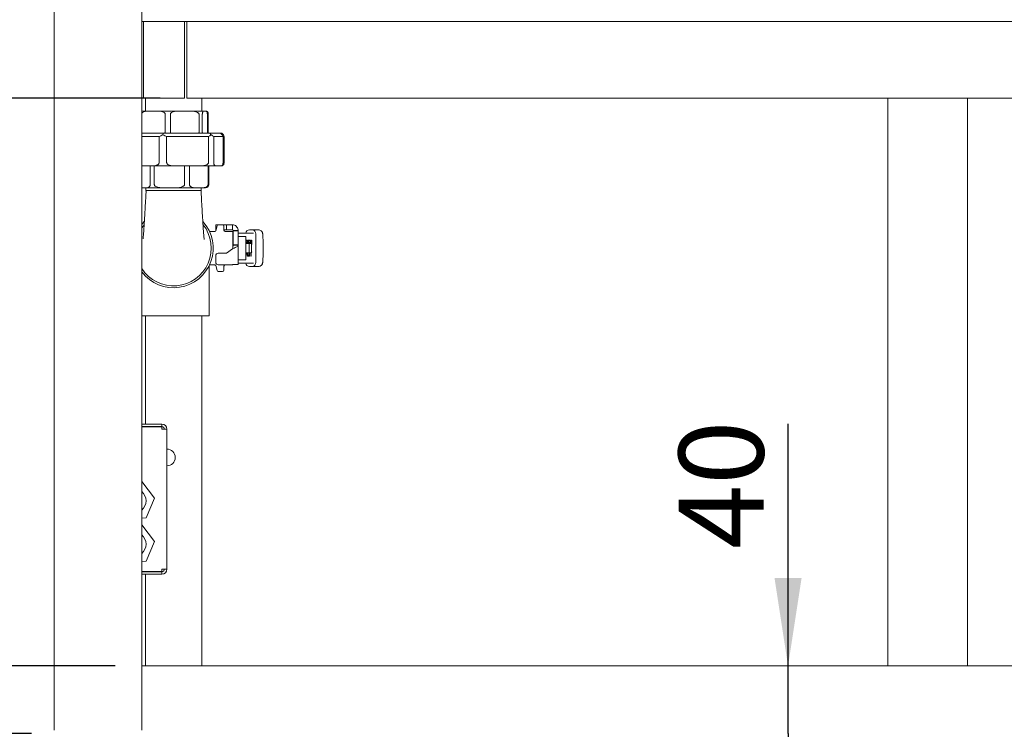
# Paper-space layout 'Blatt2' of a CAD drawing. Units: millimetres. Extents: x 5 to 415, y 5 to 292.
# Drawn here: x 52 to 89, y 198 to 224 of the extents above; entities that cross this region are included whole.
import ezdxf

# ---------------------------------------------------------------- set-up
doc = ezdxf.new("R2010")
doc.units = ezdxf.units.MM
doc.layers.add('BEMAßUNG', color=96, linetype='Continuous')
doc.styles.add('SLDTEXTSTYLE0', font='TXT', dxfattribs={"width": 0.75})
doc.dimstyles.new('SLDDIMSTYLE7', dxfattribs={"dimtxt": 3.175, "dimasz": 3.302, "dimexe": 0, "dimexo": 0.0625, "dimgap": 0.79375, "dimtad": 1, "dimlfac": 16, "dimrnd": 1e-09, "dimzin": 12, "dimdsep": 46, "dimtxsty": 'SLDTEXTSTYLE0', "dimsah": 1, "dimcen": 0.09, "dimadec": 0, "dimazin": 3, "dimtfac": 1, "dimtmove": 0, "dimatfit": 0, "dimfxl": 0, "dimfrac": 2, "dimtolj": 1, "dimtzin": 12, "dimarcsym": 0})
doc.dimstyles.new('SLDDIMSTYLE8', dxfattribs={"dimtxt": 3.5, "dimasz": 3.302, "dimexe": 0, "dimexo": 0.0625, "dimgap": 0.875, "dimtad": 1, "dimlfac": 16, "dimrnd": 1e-09, "dimzin": 12, "dimdsep": 46, "dimtxsty": 'SLDTEXTSTYLE0', "dimsah": 1, "dimcen": 0.09, "dimadec": 0, "dimazin": 3, "dimtfac": 1, "dimtofl": 0, "dimtmove": 0, "dimatfit": 3, "dimfxl": 0, "dimfrac": 2, "dimtolj": 1, "dimtzin": 12, "dimarcsym": 0})
doc.dimstyles.new('SLDDIMSTYLE9', dxfattribs={"dimtxt": 3.175, "dimasz": 3.302, "dimexe": 0, "dimexo": 0.0625, "dimgap": 0.79375, "dimtad": 1, "dimlfac": 16, "dimrnd": 1e-09, "dimzin": 12, "dimdsep": 46, "dimtxsty": 'SLDTEXTSTYLE0', "dimsah": 1, "dimcen": 0.09, "dimadec": 0, "dimazin": 3, "dimtfac": 1, "dimtofl": 0, "dimtmove": 0, "dimatfit": 3, "dimfxl": 0, "dimfrac": 2, "dimtolj": 1, "dimtzin": 12, "dimarcsym": 0})

# ---------------------------------------------------------------- blocks, each defined once
blk = doc.blocks.new('_D_29')
at = {"layer": 'BEMAßUNG'}
for p, q in [((56.877, 221.488), (43.78, 221.488)), ((44.78, 221.488), (44.78, 200.206)), ((55.189, 200.206), (43.78, 200.206))]:
    blk.add_line(p, q, dxfattribs=at)
for points in [[(44.78, 221.488), (44.272, 218.186), (45.288, 218.186)], [(44.78, 200.206), (45.288, 203.508), (44.272, 203.508)]]:
    blk.add_solid(points, dxfattribs=at)
at = {"layer": 'BEMAßUNG', "insert": (40.687, 208.173), "char_height": 3.175, "attachment_point": 1, "rotation": 90, "style": 'SLDTEXTSTYLE0'}
blk.add_mtext('340', dxfattribs=at)
blk = doc.blocks.new('_D_30')
at = {"layer": 'BEMAßUNG'}
for p, q in [((51.689, 238.3), (37.223, 238.3)), ((38.223, 238.3), (38.223, 197.675)), ((52.051, 197.675), (37.223, 197.675))]:
    blk.add_line(p, q, dxfattribs=at)
for points in [[(38.223, 238.3), (37.715, 234.998), (38.731, 234.998)], [(38.223, 197.675), (38.731, 200.977), (37.715, 200.977)]]:
    blk.add_solid(points, dxfattribs=at)
at = {"layer": 'BEMAßUNG', "insert": (34.131, 206.942), "char_height": 3.175, "attachment_point": 1, "rotation": 90, "style": 'SLDTEXTSTYLE0'}
blk.add_mtext('650', dxfattribs=at)
blk = doc.blocks.new('_D_32')
at = {"layer": 'BEMAßUNG'}
for p, q in [((51.502, 241.425), (28.083, 241.425)), ((29.083, 188.175), (29.083, 241.425)), ((54.195, 188.175), (28.083, 188.175))]:
    blk.add_line(p, q, dxfattribs=at)
for points in [[(29.083, 241.425), (28.575, 238.123), (29.591, 238.123)], [(29.083, 188.175), (29.591, 191.477), (28.575, 191.477)]]:
    blk.add_solid(points, dxfattribs=at)
at = {"layer": 'BEMAßUNG', "insert": (24.572, 206.538), "char_height": 3.5, "attachment_point": 1, "rotation": 90, "style": 'SLDTEXTSTYLE0'}
blk.add_mtext('850', dxfattribs=at)
blk = doc.blocks.new('_D_34')
at = {"layer": 'BEMAßUNG'}
for p, q in [((80.4, 200.206), (80.4, 209.282)), ((80.4, 197.675), (80.4, 200.206)), ((80.4, 197.675), (80.4, 191.325))]:
    blk.add_line(p, q, dxfattribs=at)
for points in [[(80.4, 200.206), (80.908, 203.508), (79.892, 203.508)], [(80.4, 197.675), (79.892, 194.373), (80.908, 194.373)]]:
    blk.add_solid(points, dxfattribs=at)
at = {"layer": 'BEMAßUNG', "insert": (76.307, 204.59), "char_height": 3.175, "attachment_point": 1, "rotation": 90, "style": 'SLDTEXTSTYLE0'}
blk.add_mtext('40', dxfattribs=at)

psp = doc.layouts.new('Blatt2')

# ---------------------------------------------------------------- linework, layer by layer
at = {"color": 7, "linetype": 'Continuous', "lineweight": 15}
for p, q in [((56.18923, 197.80023), (56.18923, 238.17523)), ((52.90798, 197.80023), (52.90798, 229.01076)), ((56.25173, 224.36273), (56.18923, 224.36273)), ((56.25173, 224.17523), (56.25173, 224.36273)), ((56.25173, 224.36273), (57.78298, 224.36273)), ((57.78298, 224.36273), (57.78298, 224.17523)), ((57.87673, 224.36273), (57.78298, 224.36273)), ((57.87673, 224.36273), (93.06423, 224.36273)), ((57.87673, 224.17523), (57.87673, 224.36273)), ((56.25173, 221.5846), (56.25173, 224.17523)), ((57.78298, 224.17523), (57.78298, 221.5846)), ((57.87673, 224.17523), (57.87673, 221.5846)), ((56.25173, 221.48773), (56.25173, 221.5846)), ((56.25173, 221.48773), (57.78298, 221.48773)), ((56.3236, 221.48773), (56.3236, 221.00117)), ((57.78298, 221.5846), (57.78298, 221.48773)), ((57.87673, 221.48773), (57.87673, 221.5846)), ((57.87673, 221.48773), (93.06423, 221.48773)), ((58.42986, 221.00117), (58.42986, 221.48773)), ((84.13298, 221.48773), (84.13298, 200.20648)), ((87.12048, 200.20648), (87.12048, 221.48773)), ((56.52765, 221.00117), (56.18923, 221.00117)), ((56.52765, 221.00117), (56.71599, 221.00117)), ((57.67888, 221.00117), (56.71599, 221.00117)), ((57.67888, 221.00117), (57.90738, 221.00117)), ((58.52796, 221.00117), (57.90738, 221.00117)), ((58.52796, 221.00117), (58.56811, 221.00117)), ((58.57048, 221.00117), (58.56811, 221.00117)), ((57.06455, 220.87617), (57.06455, 220.20117)), ((57.25601, 220.20117), (57.25601, 220.87617)), ((58.33025, 220.87617), (58.33025, 220.20117)), ((58.45364, 220.20117), (58.45364, 220.87617)), ((58.64243, 220.87617), (58.64243, 220.20117)), ((58.67485, 220.87617), (58.67485, 220.20117)), ((56.18923, 220.16992), (56.98782, 220.16992)), ((56.83295, 220.04492), (56.18923, 220.04492)), ((56.83295, 219.06992), (56.83295, 220.04492)), ((56.98782, 220.16992), (56.97389, 220.11281)), ((56.98782, 220.16992), (58.74003, 220.16992)), ((57.11717, 220.04492), (57.11717, 219.06992)), ((58.68711, 220.04492), (57.11717, 220.04492)), ((58.68711, 219.06992), (58.68711, 220.04492)), ((58.74003, 220.16992), (58.78888, 220.11281)), ((58.74003, 220.16992), (59.12894, 220.16992)), ((58.88244, 220.04492), (58.88244, 219.06992)), ((59.23089, 220.04492), (58.88244, 220.04492)), ((59.12894, 220.16992), (59.17919, 220.16992)), ((59.19173, 220.11281), (59.12894, 220.16992)), ((59.24378, 220.11281), (59.17919, 220.16992)), ((59.26767, 220.04492), (59.23089, 220.04492)), ((59.23089, 219.06992), (59.23089, 220.04492)), ((59.26767, 219.06992), (59.26767, 220.04492)), ((56.18923, 218.94492), (56.56868, 218.94492)), ((56.49991, 218.93773), (56.49891, 218.94492)), ((56.49991, 218.25023), (56.49991, 218.93773)), ((56.56868, 218.94492), (57.45682, 218.94492)), ((56.654, 218.93773), (56.654, 218.25023)), ((57.45682, 218.94492), (58.34746, 218.94492)), ((57.79139, 218.93773), (57.7915, 218.94492)), ((57.79139, 218.25023), (57.79139, 218.93773)), ((57.97065, 218.93773), (57.97144, 218.94492)), ((57.97065, 218.93773), (57.97065, 218.25023)), ((58.34746, 218.94492), (58.95782, 218.94492)), ((58.6682, 218.25023), (58.6682, 218.93773)), ((58.69338, 218.93773), (58.69338, 218.25023)), ((58.95782, 218.94492), (59.1555, 218.94492)), ((59.15531, 218.94492), (59.15798, 218.94492)), ((56.18923, 218.12523), (56.23322, 218.12523)), ((56.23322, 218.12523), (56.32677, 218.12523)), ((56.32677, 218.12523), (57.10173, 218.12523)), ((56.33923, 218.12523), (56.33923, 218.01898)), ((57.10173, 218.12523), (57.34366, 218.12523)), ((57.34366, 218.12523), (58.24524, 218.12523)), ((58.24524, 218.12523), (58.39362, 218.12523)), ((58.39362, 218.12523), (58.57048, 218.12523)), ((58.41423, 218.01898), (58.41423, 218.12523)), ((56.33923, 218.01898), (57.37673, 218.01898)), ((57.37673, 218.01898), (58.41423, 218.01898)), ((58.95372, 216.5119), (59.0043, 216.70067)), ((58.95416, 216.73773), (58.95416, 216.55023)), ((58.95416, 216.73773), (59.04791, 216.73773)), ((59.04791, 216.73773), (59.05259, 216.73773)), ((59.21423, 216.73773), (59.05259, 216.73773)), ((59.21423, 216.73773), (59.36041, 216.73773)), ((59.26423, 216.68773), (59.26423, 216.52485)), ((59.36041, 216.73773), (59.57985, 216.73773)), ((59.36041, 216.73773), (59.36041, 216.55023)), ((59.57985, 216.73773), (59.57985, 216.55023)), ((58.90888, 216.48773), (58.72311, 216.48773)), ((58.95416, 216.55023), (58.96399, 216.55023)), ((59.26423, 216.55023), (59.36041, 216.55023)), ((59.59235, 216.48773), (59.31423, 216.48773)), ((59.36041, 216.55023), (59.57985, 216.55023)), ((59.59235, 215.88085), (59.59235, 216.48773)), ((59.5986, 216.20492), (59.59235, 216.20492)), ((59.79861, 216.51898), (59.6111, 216.51898)), ((59.6111, 216.51898), (59.6111, 216.50696)), ((59.79861, 216.50696), (59.6111, 216.50696)), ((59.6111, 216.50696), (59.6111, 215.98773)), ((59.79861, 216.50696), (59.79861, 216.51898)), ((59.79861, 216.50696), (59.79861, 215.98773)), ((59.79862, 216.42523), (59.8321, 216.42523)), ((59.8321, 216.42523), (60.34217, 216.42523)), ((59.84739, 216.30023), (60.03107, 216.30023)), ((60.07985, 216.29398), (60.07985, 216.07835)), ((60.21604, 216.55023), (60.32429, 216.55023)), ((60.33992, 216.55023), (60.32429, 216.55023)), ((60.34217, 216.42523), (60.36595, 216.42523)), ((60.38576, 216.55023), (60.55655, 216.55023)), ((60.45961, 216.39398), (60.45961, 215.33148)), ((59.57985, 215.84243), (59.36041, 215.67523)), ((59.6111, 215.98773), (59.79861, 215.98773)), ((59.6111, 215.98773), (59.6111, 215.97857)), ((59.79861, 215.97857), (59.6111, 215.97857)), ((59.79861, 215.97857), (59.79861, 215.98773)), ((59.79861, 215.97857), (59.79861, 215.25255)), ((60.07985, 216.07835), (60.07985, 215.6471)), ((60.20485, 216.04242), (60.07985, 216.04242)), ((60.09043, 216.16597), (60.12187, 216.16597)), ((60.09043, 216.04242), (60.09043, 216.16597)), ((60.09043, 216.14566), (60.10144, 216.14566)), ((60.09043, 216.08422), (60.10144, 216.08422)), ((60.09043, 216.06392), (60.10144, 216.06392)), ((60.10144, 216.08422), (60.10144, 216.14566)), ((60.10144, 216.14566), (60.12279, 216.14566)), ((60.12299, 216.08422), (60.10144, 216.08422)), ((60.10144, 216.06392), (60.10144, 216.04242)), ((60.12279, 216.06392), (60.10144, 216.06392)), ((60.11828, 216.16426), (60.13452, 216.16426)), ((60.16825, 216.16597), (60.22857, 216.16597)), ((60.16825, 216.04242), (60.16825, 216.16597)), ((60.16825, 216.14566), (60.17926, 216.14566)), ((60.16825, 216.09313), (60.17926, 216.09313)), ((60.16825, 216.07282), (60.17926, 216.07282)), ((60.22857, 216.14566), (60.17926, 216.14566)), ((60.17926, 216.14566), (60.17926, 216.09313)), ((60.17926, 216.09313), (60.22543, 216.09313)), ((60.17926, 216.07282), (60.17926, 216.04242)), ((60.22543, 216.07282), (60.17926, 216.07282)), ((60.20485, 215.68304), (60.20485, 216.04242)), ((60.2986, 216.04242), (60.20485, 216.04242)), ((60.2092, 216.07282), (60.2092, 216.09313)), ((60.21234, 216.14566), (60.21234, 216.16597)), ((60.22543, 216.09313), (60.22543, 216.07282)), ((60.22857, 216.16597), (60.22857, 216.14566)), ((60.24554, 216.16597), (60.25681, 216.16597)), ((60.24554, 216.04242), (60.24554, 216.16597)), ((60.25257, 216.12902), (60.24554, 216.15066)), ((60.24554, 216.12902), (60.25609, 216.12902)), ((60.25609, 216.12902), (60.25609, 216.04242)), ((60.28421, 216.04242), (60.25609, 216.12902)), ((60.25681, 216.16597), (60.29693, 216.04242)), ((60.2986, 215.68304), (60.2986, 216.04242)), ((60.2986, 216.03726), (60.30063, 216.03103)), ((60.2986, 216.03103), (60.30063, 216.03103)), ((60.29991, 215.99409), (60.2986, 215.9981)), ((60.31117, 215.99409), (60.29991, 215.99409)), ((60.30063, 216.16597), (60.31117, 216.16597)), ((60.30063, 216.03103), (60.30063, 216.16597)), ((60.31117, 216.16597), (60.31117, 215.99409)), ((58.95416, 215.58148), (58.95416, 215.33148)), ((59.36041, 215.67523), (59.04791, 215.67523)), ((60.07985, 215.68304), (60.20485, 215.68304)), ((60.07985, 215.6471), (60.07985, 215.43148)), ((60.08899, 215.55972), (60.07985, 215.55972)), ((60.08899, 215.68304), (60.08899, 215.66098)), ((60.08899, 215.66098), (60.13229, 215.66098)), ((60.08899, 215.64067), (60.08899, 215.55972)), ((60.13229, 215.64067), (60.08899, 215.64067)), ((60.12706, 215.64067), (60.12706, 215.66098)), ((60.13229, 215.66098), (60.13229, 215.68304)), ((60.13229, 215.55972), (60.13229, 215.64067)), ((60.1433, 215.55972), (60.13229, 215.55972)), ((60.1433, 215.68304), (60.1433, 215.55972)), ((60.16183, 215.63229), (60.16183, 215.68304)), ((60.17283, 215.68304), (60.17283, 215.63242)), ((60.17756, 215.5774), (60.1938, 215.5774)), ((60.20485, 215.68304), (60.2986, 215.68304)), ((60.21633, 215.63242), (60.21633, 215.68304)), ((60.22733, 215.68304), (60.22733, 215.63229)), ((60.26683, 215.55972), (60.26683, 215.68304)), ((60.27783, 215.55972), (60.26683, 215.55972)), ((60.27783, 215.68304), (60.27783, 215.55972)), ((60.2986, 215.73159), (60.30541, 215.73159)), ((60.30541, 215.71129), (60.2986, 215.71129)), ((60.30541, 215.73159), (60.30541, 215.71129)), ((58.71423, 213.32523), (58.71423, 215.21894)), ((58.72311, 215.23773), (58.90886, 215.23773)), ((59.0043, 215.02479), (58.95372, 215.21355)), ((59.04791, 215.23773), (59.36041, 215.23773)), ((59.26423, 215.20061), (59.26423, 215.03773)), ((59.57985, 215.2459), (59.36041, 215.23773)), ((59.36041, 215.23773), (59.59235, 215.23773)), ((59.8321, 215.30023), (59.79861, 215.30023)), ((59.84739, 215.42523), (59.80995, 215.42523)), ((60.34217, 215.30023), (59.8321, 215.30023)), ((60.03107, 215.42523), (59.84739, 215.42523)), ((60.32429, 215.17523), (60.21604, 215.17523)), ((60.33992, 215.17523), (60.32429, 215.17523)), ((60.36595, 215.30023), (60.34217, 215.30023)), ((60.55655, 215.17523), (60.38576, 215.17523)), ((59.05259, 214.98773), (59.21423, 214.98773)), ((56.18923, 213.32523), (57.37673, 213.32523)), ((56.3236, 213.32523), (56.3236, 209.26898)), ((57.37673, 213.32523), (58.71423, 213.32523)), ((58.42986, 200.20648), (58.42986, 213.32523)), ((56.18923, 209.26898), (56.93923, 209.26898)), ((56.93923, 209.26898), (56.93923, 209.17523)), ((56.18923, 209.17523), (56.93923, 209.17523)), ((56.18923, 209.16898), (56.93923, 209.16898)), ((56.3236, 209.17523), (56.3236, 209.16898)), ((56.93923, 209.16898), (56.93923, 209.08148)), ((56.93923, 209.08148), (57.12673, 209.08148)), ((57.12673, 209.08148), (57.12673, 203.83148)), ((56.66462, 206.49113), (56.18923, 207.12132)), ((56.35481, 205.76022), (56.66462, 206.49113)), ((56.18923, 205.73981), (56.35481, 205.76022)), ((56.66462, 204.86613), (56.18923, 205.49632)), ((56.35481, 204.13522), (56.66462, 204.86613)), ((56.18923, 204.11481), (56.35481, 204.13522)), ((56.18923, 203.74398), (56.93923, 203.74398)), ((56.18923, 203.73773), (56.93923, 203.73773)), ((56.93923, 203.74398), (56.93923, 203.83148)), ((57.12673, 203.83148), (56.93923, 203.83148)), ((56.93923, 203.64398), (56.93923, 203.73773)), ((56.18923, 203.64398), (56.93923, 203.64398)), ((56.3236, 203.64398), (56.3236, 200.20648)), ((56.18923, 200.20648), (130.06423, 200.20648)), ((56.18923, 197.86273), (56.18923, 200.01273))]:
    psp.add_line(p, q, dxfattribs=at)
at = {"color": 7, "linetype": 'Continuous', "lineweight": 15, "flags": 128}
for points in [[(58.57694, 221.00101), (58.57551, 221.00107), (58.57048, 221.00117)], [(58.61001, 220.99476), (58.60521, 220.99625), (58.60295, 220.99688)], [(56.27666, 216.85933), (56.22748, 216.8022), (56.18923, 216.75335)], [(56.18923, 216.62758), (56.23399, 216.69298), (56.26548, 216.73467)]]:
    psp.add_lwpolyline(points, dxfattribs=at)
at = {"color": 7, "linetype": 'Continuous', "lineweight": 15}
for centre, radius, start, end in [((58.57048, 218.25023), 0.125, 270, 318.433123), ((57.37673, 215.86273), 1.48438, 216.869898, 42.135333), ((57.37673, 215.86273), 1.4125, 212.785045, 38.51436), ((59.0526, 216.68773), 0.05, 90, 165), ((59.21423, 216.68773), 0.05, 0, 90), ((59.31423, 216.53773), 0.05, 180, 270), ((59.5986, 216.19242), 0.0125, 0, 90), ((60.22313, 216.4099), 0.14051, 92.890921, 173.736666), ((60.31301, 216.40374), 0.14692, 356.189496, 85.596195), ((59.04791, 215.58148), 0.09375, 90, 180), ((59.04791, 215.33148), 0.09375, 180, 270), ((59.31423, 215.18773), 0.05, 90, 180), ((60.22573, 215.31832), 0.14341, 187.245134, 266.127278), ((60.31301, 215.32171), 0.14692, 274.403304, 3.811005), ((60.5565, 215.33143), 0.15621, 270.018171, 0.01599), ((59.0526, 215.03773), 0.05, 195, 270), ((59.21423, 215.03773), 0.05, 270, 0), ((56.93923, 209.08148), 0.1875, 0, 90), ((56.93923, 209.08148), 0.09375, 0, 90), ((57.12673, 208.01898), 0.3125, 270, 90), ((55.87673, 206.39398), 0.46875, 311.810315, 48.189685), ((55.87673, 204.76898), 0.46875, 311.810315, 48.189685), ((56.93923, 203.83148), 0.09375, 270, 0), ((56.93923, 203.83148), 0.1875, 270, 0)]:
    psp.add_arc(centre, radius, start, end, dxfattribs=at)
for major_axis, ratio, start_param, end_param in [((1.7428, 1.7428), 0.44313709, 4.00597592, 4.08232352), ((-1.54023, 1.54023), 0.72921499, 1.98792842, 2.06427603), ((-1.54023, 1.54023), 0.72921499, 2.95877837, 3.03512597), ((-1.89546, 1.89546), 0.10687078, 2.5115272, 2.5878748), ((-1.89546, 1.89546), 0.10687078, 3.48237715, 3.55872475), ((-1.88183, 1.88183), 0.16161056, 3.4286186, 3.50496621)]:
    psp.add_ellipse((57.37673, 221.76367), major_axis=major_axis, ratio=ratio, start_param=start_param, end_param=end_param, dxfattribs=at)
for points, knots in [([(56.18923, 220.91236), (56.1898, 220.91371), (56.19503, 220.92594), (56.21973, 220.94909), (56.2728, 220.97892), (56.35128, 220.99592), (56.43997, 221.00077), (56.49889, 221.00104), (56.52765, 221.00117)], [0, 0, 0, 0, 0.01004094, 0.09115245, 0.24753184, 0.50136338, 0.75658098, 1, 1, 1, 1]), ([(56.71599, 221.00117), (56.73903, 221.00111), (56.7931, 221.00098), (56.87727, 220.99695), (56.95656, 220.98268), (57.01239, 220.95758), (57.04264, 220.93188), (57.05758, 220.90964), (57.06383, 220.89063), (57.06436, 220.88001), (57.06455, 220.87617)], [0, 0, 0, 0, 0.17971342, 0.42178691, 0.65673391, 0.80164649, 0.87860362, 0.93611449, 0.97694375, 1, 1, 1, 1]), ([(57.25601, 220.87617), (57.25669, 220.88276), (57.2582, 220.89738), (57.27206, 220.92089), (57.30414, 220.94979), (57.37037, 220.97852), (57.4647, 220.99605), (57.57256, 221.00074), (57.644, 221.00103), (57.67888, 221.00117)], [0, 0, 0, 0, 0.03950994, 0.08769075, 0.16243965, 0.30655453, 0.54047311, 0.77566993, 1, 1, 1, 1]), ([(57.90738, 221.00117), (57.93533, 221.00111), (58.00093, 221.00098), (58.10303, 220.99695), (58.19924, 220.98269), (58.26696, 220.95758), (58.30366, 220.93188), (58.3218, 220.90964), (58.32938, 220.89063), (58.33002, 220.88001), (58.33025, 220.87617)], [0, 0, 0, 0, 0.17971402, 0.4217828, 0.65673773, 0.80164449, 0.87860357, 0.93611303, 0.9769435, 1, 1, 1, 1]), ([(58.45364, 220.87617), (58.45365, 220.87819), (58.4537, 220.88642), (58.45452, 220.90297), (58.45735, 220.92702), (58.46436, 220.95758), (58.47947, 220.98798), (58.50169, 221.00072), (58.51915, 221.00102), (58.52796, 221.00117)], [0, 0, 0, 0, 0.01212249, 0.0496107, 0.10186814, 0.18733396, 0.36064212, 0.67734762, 1, 1, 1, 1]), ([(58.56811, 221.00117), (58.57514, 221.00095), (58.58915, 221.0005), (58.61006, 220.99448), (58.62678, 220.97152), (58.63686, 220.93725), (58.6408, 220.91097), (58.64227, 220.89183), (58.64239, 220.87978), (58.64243, 220.87617)], [0, 0, 0, 0, 0.2570129, 0.51277875, 0.76560514, 0.87716372, 0.92749363, 0.97831275, 1, 1, 1, 1]), ([(58.60984, 220.99384), (58.61387, 220.99305), (58.6292, 220.99006), (58.64924, 220.97125), (58.66573, 220.93727), (58.67219, 220.91097), (58.6746, 220.89183), (58.67479, 220.87978), (58.67485, 220.87617)], [0, 0, 0, 0, 0.15618234, 0.59403919, 0.78726065, 0.87442684, 0.96244019, 1, 1, 1, 1]), ([(56.20065, 220.16992), (56.19657, 220.16971), (56.19199, 220.16947), (56.1895, 220.17325), (56.18923, 220.17367)], [0, 0, 0, 0, 0.888412618, 1, 1, 1, 1]), ([(57.00326, 220.16992), (57.01201, 220.17021), (57.02665, 220.17069), (57.04631, 220.17764), (57.05476, 220.18517), (57.0587, 220.18867)], [0, 0, 0, 0, 0.44271136, 0.74049622, 1, 1, 1, 1]), ([(57.06455, 220.20117), (57.06437, 220.19954), (57.06398, 220.19587), (57.06148, 220.19171), (57.05941, 220.18945), (57.0587, 220.18867)], [0, 0, 0, 0, 0.34421188, 0.772584169, 1, 1, 1, 1]), ([(57.26201, 220.18867), (57.26065, 220.1902), (57.2579, 220.19326), (57.25615, 220.19785), (57.25603, 220.20054), (57.25601, 220.20117)], [0, 0, 0, 0, 0.43148091, 0.86728932, 1, 1, 1, 1]), ([(57.31722, 220.16992), (57.30658, 220.17028), (57.2895, 220.17086), (57.27153, 220.17977), (57.26444, 220.1864), (57.26201, 220.18867)], [0, 0, 0, 0, 0.51961499, 0.83498059, 1, 1, 1, 1]), ([(58.29095, 220.16992), (58.29836, 220.17028), (58.31025, 220.17085), (58.31985, 220.17978), (58.32449, 220.1864), (58.32608, 220.18867)], [0, 0, 0, 0, 0.519662477, 0.834956561, 1, 1, 1, 1]), ([(58.33025, 220.20117), (58.33012, 220.19954), (58.32984, 220.19587), (58.32806, 220.19171), (58.32659, 220.18945), (58.32608, 220.18867)], [0, 0, 0, 0, 0.344257094, 0.772680388, 1, 1, 1, 1]), ([(58.45711, 220.18867), (58.45632, 220.1902), (58.45474, 220.19326), (58.45373, 220.19785), (58.45366, 220.20054), (58.45364, 220.20117)], [0, 0, 0, 0, 0.43143264, 0.86727851, 1, 1, 1, 1]), ([(58.4933, 220.16992), (58.48717, 220.17028), (58.47732, 220.17085), (58.46313, 220.17978), (58.45865, 220.1864), (58.45711, 220.18867)], [0, 0, 0, 0, 0.51963107, 0.83494644, 1, 1, 1, 1]), ([(58.64243, 220.20117), (58.64248, 220.19954), (58.6426, 220.19587), (58.64331, 220.19171), (58.6439, 220.18945), (58.64411, 220.18867)], [0, 0, 0, 0, 0.34425718, 0.77259299, 1, 1, 1, 1]), ([(58.66442, 220.16992), (58.66146, 220.17028), (58.6567, 220.17085), (58.64736, 220.17978), (58.64494, 220.1864), (58.64411, 220.18867)], [0, 0, 0, 0, 0.519635106, 0.834962219, 1, 1, 1, 1]), ([(58.67485, 220.20117), (58.67489, 220.19954), (58.67496, 220.19587), (58.67541, 220.19171), (58.67578, 220.18945), (58.6759, 220.18867)], [0, 0, 0, 0, 0.344254096, 0.772624056, 1, 1, 1, 1]), ([(58.69049, 220.16992), (58.68865, 220.17028), (58.68569, 220.17086), (58.67816, 220.17977), (58.67648, 220.1864), (58.6759, 220.18867)], [0, 0, 0, 0, 0.51961493, 0.83499687, 1, 1, 1, 1]), ([(56.56868, 218.94492), (56.59728, 218.94564), (56.65724, 218.94713), (56.72908, 218.96225), (56.7839, 218.98937), (56.81265, 219.01329), (56.82877, 219.0424), (56.83274, 219.05916), (56.83292, 219.06845), (56.83295, 219.06992)], [0, 0, 0, 0, 0.287140608, 0.602037918, 0.721633669, 0.87341008, 0.930949478, 0.989044876, 1, 1, 1, 1]), ([(57.11717, 219.06992), (57.11739, 219.06625), (57.11796, 219.05644), (57.12489, 219.0381), (57.14473, 219.01286), (57.19537, 218.9798), (57.30256, 218.94903), (57.39666, 218.94653), (57.45682, 218.94492)], [0, 0, 0, 0, 0.02729467, 0.07277156, 0.14373003, 0.26699583, 0.53135232, 1, 1, 1, 1]), ([(58.34746, 218.94492), (58.38929, 218.94587), (58.47681, 218.94786), (58.58644, 218.96912), (58.65667, 219.00839), (58.68053, 219.04008), (58.68657, 219.05782), (58.68698, 219.06719), (58.68711, 219.06992)], [0, 0, 0, 0, 0.32676815, 0.68354937, 0.86319834, 0.93033581, 0.97967274, 1, 1, 1, 1]), ([(58.88244, 219.06992), (58.88259, 219.06335), (58.88293, 219.04871), (58.8861, 219.02499), (58.89352, 218.99542), (58.90844, 218.96641), (58.92958, 218.94895), (58.94704, 218.94509), (58.95652, 218.94494), (58.95782, 218.94492)], [0, 0, 0, 0, 0.04866368, 0.10836823, 0.2023078, 0.38630041, 0.66669084, 0.95437941, 1, 1, 1, 1]), ([(59.1555, 218.94492), (59.16366, 218.94564), (59.18076, 218.94714), (59.20126, 218.96225), (59.21689, 218.98937), (59.2251, 219.01329), (59.22969, 219.0424), (59.23083, 219.05916), (59.23088, 219.06845), (59.23089, 219.06992)], [0, 0, 0, 0, 0.28714095, 0.60203704, 0.72162447, 0.87341334, 0.93095111, 0.9890452, 1, 1, 1, 1]), ([(59.18765, 218.94907), (59.18903, 218.94922), (59.20374, 218.95089), (59.22351, 218.96249), (59.24682, 218.98932), (59.25905, 219.01329), (59.2659, 219.04239), (59.26759, 219.05916), (59.26766, 219.06845), (59.26767, 219.06992)], [0, 0, 0, 0, 0.043660284, 0.466121863, 0.626555651, 0.830178457, 0.90736625, 0.985303415, 1, 1, 1, 1]), ([(56.18923, 218.12649), (56.18961, 218.12644), (56.20428, 218.12427), (56.21894, 218.12476), (56.23322, 218.12523)], [0, 0, 0, 0, 0.02606785, 1, 1, 1, 1]), ([(56.32677, 218.12523), (56.33822, 218.12529), (56.36507, 218.12543), (56.40688, 218.12946), (56.44627, 218.14372), (56.474, 218.16883), (56.48902, 218.19452), (56.49645, 218.21676), (56.49956, 218.23577), (56.49982, 218.24639), (56.49991, 218.25023)], [0, 0, 0, 0, 0.17971383, 0.42178772, 0.65673551, 0.80164772, 0.87860074, 0.93611437, 0.97694398, 1, 1, 1, 1]), ([(56.654, 218.25023), (56.65407, 218.24822), (56.65435, 218.23998), (56.65927, 218.22343), (56.67631, 218.19939), (56.71858, 218.16881), (56.80999, 218.1385), (56.94367, 218.12429), (57.04894, 218.12492), (57.10173, 218.12523)], [0, 0, 0, 0, 0.01211662, 0.04960125, 0.10184713, 0.18728853, 0.36056959, 0.6793658, 1, 1, 1, 1]), ([(57.34366, 218.12523), (57.38599, 218.12531), (57.46968, 218.12548), (57.59536, 218.13351), (57.69657, 218.15435), (57.7578, 218.18917), (57.78157, 218.21543), (57.79044, 218.23457), (57.79117, 218.24662), (57.79139, 218.25023)], [0, 0, 0, 0, 0.25710553, 0.50838555, 0.76551911, 0.87712052, 0.92746615, 0.97830503, 1, 1, 1, 1]), ([(57.97065, 218.25023), (57.9711, 218.24364), (57.97208, 218.22902), (57.98108, 218.20551), (58.0019, 218.17662), (58.04469, 218.14789), (58.10601, 218.13118), (58.17599, 218.12547), (58.22259, 218.12531), (58.24524, 218.12523)], [0, 0, 0, 0, 0.0395146, 0.08770002, 0.16245627, 0.30658791, 0.53835332, 0.77564615, 1, 1, 1, 1]), ([(58.39362, 218.12523), (58.41177, 218.12529), (58.45436, 218.12543), (58.52066, 218.12946), (58.58313, 218.14372), (58.62711, 218.16883), (58.65094, 218.19452), (58.66271, 218.21676), (58.66764, 218.23577), (58.66805, 218.24639), (58.6682, 218.25023)], [0, 0, 0, 0, 0.17971208, 0.42178416, 0.65673432, 0.80164701, 0.87860214, 0.93611339, 0.97694368, 1, 1, 1, 1]), ([(58.69338, 218.25023), (58.6931, 218.24364), (58.69248, 218.229), (58.68679, 218.20563), (58.67687, 218.18254), (58.66746, 218.17319), (58.66253, 218.16829)], [0, 0, 0, 0, 0.16152668, 0.35851505, 0.66411193, 1, 1, 1, 1]), ([(56.34557, 217.96668), (56.34296, 217.9202), (56.33344, 217.75049), (56.31799, 217.47448), (56.2997, 217.15697), (56.28387, 216.89476), (56.26981, 216.67325), (56.25737, 216.48644), (56.2475, 216.35492), (56.24071, 216.27726), (56.23708, 216.23983), (56.23547, 216.2224), (56.23466, 216.21371), (56.23537, 216.21651), (56.23545, 216.21681)], [0, 0, 0, 0, 0.067488, 0.24645895, 0.40043062, 0.53006058, 0.63697721, 0.74206615, 0.82428016, 0.88456313, 0.91407471, 0.95050342, 0.99471426, 1, 1, 1, 1]), ([(56.34556, 217.96632), (56.34296, 217.92005), (56.33344, 217.75062), (56.31802, 217.47473), (56.29971, 217.15804), (56.28773, 216.95682), (56.2818, 216.8637), (56.28123, 216.85475)], [0, 0, 0, 0, 0.1236592, 0.45279986, 0.73603953, 0.97462737, 1, 1, 1, 1]), ([(56.33864, 218.01722), (56.34268, 218.0047), (56.34797, 217.98833), (56.34475, 217.97112), (56.34399, 217.96707)], [0, 0, 0, 0, 0.76453436, 1, 1, 1, 1]), ([(56.33918, 218.01517), (56.34059, 218.01213), (56.34369, 218.00542), (56.34337, 217.99739), (56.3432, 217.993)], [0, 0, 0, 0, 0.452737825, 1, 1, 1, 1]), ([(58.41019, 217.96627), (58.40896, 217.97534), (58.40659, 217.99281), (58.41219, 218.00854), (58.41488, 218.01611)], [0, 0, 0, 0, 0.5192379, 1, 1, 1, 1]), ([(58.47224, 216.85427), (58.47158, 216.86472), (58.4667, 216.94185), (58.45545, 217.12915), (58.43756, 217.43669), (58.42116, 217.7302), (58.4109, 217.91295), (58.40788, 217.96669)], [0, 0, 0, 0, 0.02955556, 0.21817353, 0.51210621, 0.85653851, 1, 1, 1, 1]), ([(58.52216, 216.19155), (58.52217, 216.19112), (58.52224, 216.18894), (58.51711, 216.22918), (58.51081, 216.29778), (58.50417, 216.37851), (58.4979, 216.462), (58.49001, 216.57641), (58.48055, 216.7213), (58.46962, 216.89459), (58.45541, 217.12918), (58.43755, 217.43717), (58.42116, 217.73022), (58.41091, 217.91276), (58.4079, 217.96633)], [0, 0, 0, 0, 0.01872039, 0.09407999, 0.16754018, 0.20786103, 0.25910352, 0.321262, 0.39514136, 0.48212014, 0.58282365, 0.73974149, 0.92361772, 1, 1, 1, 1]), ([(59.57985, 216.73773), (59.60631, 216.73493), (59.65924, 216.72932), (59.72835, 216.68584), (59.77784, 216.62271), (59.79701, 216.56261), (59.79829, 216.52762), (59.79861, 216.51898)], [0, 0, 0, 0, 0.23097893, 0.46204222, 0.69310325, 0.92416206, 1, 1, 1, 1]), ([(58.95716, 216.52475), (58.95523, 216.51962), (58.95138, 216.50935), (58.9398, 216.49737), (58.92523, 216.48929), (58.91432, 216.48822), (58.90886, 216.48769)], [0, 0, 0, 0, 0.25007546, 0.50001881, 0.74993233, 1, 1, 1, 1]), ([(59.80995, 216.30023), (59.8098, 216.30023), (59.79683, 216.30023), (59.82226, 216.30023), (59.84739, 216.30023)], [0, 0, 0, 0, 0.01201567, 1, 1, 1, 1]), ([(59.80948, 216.30023), (59.80839, 216.30015), (59.80621, 216.29998), (59.80317, 216.29866), (59.80052, 216.29668), (59.79928, 216.29488), (59.79866, 216.29398)], [0, 0, 0, 0, 0.25016607, 0.49986704, 0.74979099, 1, 1, 1, 1]), ([(59.84739, 216.30023), (59.84612, 216.30011), (59.84387, 216.2999), (59.84076, 216.29831), (59.83822, 216.29613), (59.8371, 216.2941), (59.83656, 216.29314)], [0, 0, 0, 0, 0.28069672, 0.49983749, 0.76386114, 1, 1, 1, 1]), ([(60.04189, 216.29314), (60.0414, 216.29404), (60.04028, 216.29607), (60.03748, 216.29854), (60.03419, 216.30002), (60.03195, 216.30017), (60.03107, 216.30023)], [0, 0, 0, 0, 0.219601467, 0.500016221, 0.804028195, 1, 1, 1, 1]), ([(60.03107, 216.30023), (60.05615, 216.30023), (60.08153, 216.30023), (60.06866, 216.30023), (60.06851, 216.30023)], [0, 0, 0, 0, 0.98798964, 1, 1, 1, 1]), ([(60.0798, 216.29398), (60.07918, 216.29488), (60.07794, 216.29668), (60.07529, 216.29866), (60.07225, 216.29998), (60.07006, 216.30015), (60.06897, 216.30023)], [0, 0, 0, 0, 0.250013301, 0.499913505, 0.7498566, 1, 1, 1, 1]), ([(60.33992, 216.55023), (60.35246, 216.55023), (60.37756, 216.55023), (60.38303, 216.55023), (60.38576, 216.55023)], [0, 0, 0, 0, 0.50000124, 1, 1, 1, 1]), ([(60.73134, 215.86273), (60.73127, 215.89802), (60.73118, 215.94731), (60.73058, 216.01739), (60.72988, 216.0739), (60.72879, 216.13626), (60.72739, 216.19503), (60.72572, 216.24868), (60.72383, 216.29538), (60.72175, 216.33439), (60.71954, 216.36588), (60.71701, 216.39169), (60.71408, 216.41243), (60.70885, 216.43593), (60.69855, 216.46228), (60.68222, 216.4895), (60.65418, 216.51894), (60.61065, 216.54473), (60.57488, 216.54832), (60.55654, 216.55016)], [0, 0, 0, 0, 0.10464551, 0.14613622, 0.21387465, 0.28191517, 0.35250296, 0.42322663, 0.49295877, 0.5606995, 0.62569349, 0.6876777, 0.74902659, 0.7930188, 0.82262668, 0.85235813, 0.89354458, 0.94543701, 1, 1, 1, 1]), ([(59.6111, 215.97857), (59.60913, 215.95588), (59.60519, 215.9105), (59.5883, 215.86512), (59.57985, 215.84243)], [0, 0, 0, 0, 0.49999802, 1, 1, 1, 1]), ([(59.79861, 215.97857), (59.7958, 215.96809), (59.79019, 215.94712), (59.74672, 215.91565), (59.68359, 215.8842), (59.62349, 215.85972), (59.5885, 215.84586), (59.57985, 215.84243)], [0, 0, 0, 0, 0.23098182, 0.46204172, 0.69309836, 0.92415697, 1, 1, 1, 1]), ([(60.11828, 216.16426), (60.11732, 216.16457), (60.11476, 216.1654), (60.11053, 216.16587), (60.10727, 216.16593), (60.10564, 216.16597)], [0, 0, 0, 0, 0.22869548, 0.61373266, 1, 1, 1, 1]), ([(60.10655, 216.06392), (60.10992, 216.06461), (60.11678, 216.06601), (60.12551, 216.0749), (60.12952, 216.08412), (60.13122, 216.08804)], [0, 0, 0, 0, 0.35652865, 0.72670542, 1, 1, 1, 1]), ([(60.13224, 216.14434), (60.13221, 216.14443), (60.13054, 216.15065), (60.12607, 216.15777), (60.12092, 216.1632), (60.11866, 216.16411), (60.11828, 216.16426)], [0, 0, 0, 0, 0.00850213, 0.60386476, 0.93426894, 1, 1, 1, 1]), ([(60.12187, 216.16597), (60.12398, 216.16592), (60.12715, 216.16584), (60.13137, 216.16527), (60.13347, 216.1646), (60.13452, 216.16426)], [0, 0, 0, 0, 0.498384735, 0.74876204, 1, 1, 1, 1]), ([(60.12279, 216.14566), (60.12386, 216.14564), (60.12599, 216.1456), (60.12944, 216.14538), (60.13178, 216.14455), (60.13308, 216.14409)], [0, 0, 0, 0, 0.30943805, 0.6189993, 1, 1, 1, 1]), ([(60.15404, 216.11618), (60.15384, 216.11281), (60.15335, 216.10402), (60.14917, 216.08947), (60.14176, 216.07503), (60.13222, 216.06546), (60.1256, 216.06437), (60.12279, 216.06392)], [0, 0, 0, 0, 0.11418336, 0.29781808, 0.55266938, 0.80998077, 1, 1, 1, 1]), ([(60.1427, 216.11553), (60.14255, 216.11303), (60.14221, 216.1073), (60.13942, 216.09848), (60.13481, 216.09048), (60.12894, 216.08515), (60.12484, 216.08451), (60.12299, 216.08422)], [0, 0, 0, 0, 0.13619564, 0.31271009, 0.55288577, 0.79758505, 1, 1, 1, 1]), ([(60.13308, 216.14409), (60.13386, 216.14341), (60.13605, 216.14149), (60.13932, 216.13413), (60.14211, 216.12512), (60.14256, 216.11789), (60.1427, 216.11553)], [0, 0, 0, 0, 0.14081624, 0.3963218, 0.803301, 1, 1, 1, 1]), ([(60.13452, 216.16426), (60.13644, 216.16303), (60.14114, 216.16001), (60.14715, 216.14887), (60.15169, 216.13512), (60.15382, 216.12354), (60.154, 216.11757), (60.15404, 216.11618)], [0, 0, 0, 0, 0.18334839, 0.44761913, 0.72711506, 0.93649953, 1, 1, 1, 1]), ([(60.55671, 215.17527), (60.55678, 215.17526), (60.57511, 215.17201), (60.61321, 215.18365), (60.65943, 215.20955), (60.68902, 215.24491), (60.70461, 215.27681), (60.71252, 215.30411), (60.71628, 215.32753), (60.7197, 215.35953), (60.72297, 215.41011), (60.72592, 215.4796), (60.72814, 215.55764), (60.72957, 215.63118), (60.73045, 215.69586), (60.73116, 215.77073), (60.73127, 215.82652), (60.73134, 215.86273)], [0, 0, 0, 0, 0.00023056, 0.05577977, 0.1117847, 0.15944233, 0.19342227, 0.22881745, 0.28635579, 0.37081733, 0.47528496, 0.58579253, 0.68704495, 0.77039724, 0.83446735, 0.89258694, 1, 1, 1, 1]), ([(60.19478, 215.55683), (60.19197, 215.55745), (60.18549, 215.55888), (60.1764, 215.56931), (60.16841, 215.58606), (60.16292, 215.6078), (60.16219, 215.62419), (60.16183, 215.63229)], [0, 0, 0, 0, 0.153115105, 0.35274602, 0.55454683, 0.779664743, 1, 1, 1, 1]), ([(60.17283, 215.63242), (60.1732, 215.62405), (60.17383, 215.60979), (60.17901, 215.59204), (60.18503, 215.582), (60.19033, 215.57785), (60.19298, 215.57751), (60.1938, 215.5774)], [0, 0, 0, 0, 0.32778423, 0.5588835, 0.79109602, 0.93554109, 1, 1, 1, 1]), ([(60.18646, 215.55968), (60.18979, 215.56253), (60.19545, 215.5674), (60.19944, 215.57669), (60.20109, 215.58054)], [0, 0, 0, 0, 0.58653106, 1, 1, 1, 1]), ([(60.1938, 215.5774), (60.19598, 215.57783), (60.20034, 215.5787), (60.20628, 215.58549), (60.21129, 215.59591), (60.215, 215.61054), (60.21625, 215.62343), (60.21631, 215.63103), (60.21633, 215.63242)], [0, 0, 0, 0, 0.16533701, 0.33092763, 0.50786177, 0.71022682, 0.94704247, 1, 1, 1, 1]), ([(60.22733, 215.63229), (60.22701, 215.62467), (60.22631, 215.60806), (60.2204, 215.58471), (60.21145, 215.56731), (60.20234, 215.55821), (60.19686, 215.55721), (60.19478, 215.55683)], [0, 0, 0, 0, 0.20896038, 0.45504944, 0.69900157, 0.88588672, 1, 1, 1, 1]), ([(58.90886, 215.23777), (58.91432, 215.23724), (58.92523, 215.23617), (58.9398, 215.22808), (58.95138, 215.2161), (58.95523, 215.20584), (58.95716, 215.20071)], [0, 0, 0, 0, 0.25006535, 0.49998326, 0.74991385, 1, 1, 1, 1]), ([(59.79861, 215.25255), (59.79532, 215.25199), (59.78874, 215.25088), (59.73815, 215.24922), (59.66585, 215.24756), (59.60852, 215.24645), (59.57985, 215.2459)], [0, 0, 0, 0, 0.249996945, 0.499994651, 0.749992358, 1, 1, 1, 1]), ([(59.79866, 215.43148), (59.79928, 215.43058), (59.80052, 215.42877), (59.80317, 215.4268), (59.80621, 215.42548), (59.80839, 215.42531), (59.80948, 215.42523)], [0, 0, 0, 0, 0.250162583, 0.500140139, 0.749823833, 1, 1, 1, 1]), ([(59.83656, 215.43232), (59.83708, 215.43138), (59.8382, 215.42935), (59.84056, 215.42732), (59.84362, 215.42564), (59.84588, 215.42539), (59.84739, 215.42523)], [0, 0, 0, 0, 0.22999844, 0.50038628, 0.66724585, 1, 1, 1, 1]), ([(60.03107, 215.42523), (60.03229, 215.42534), (60.03468, 215.42556), (60.03781, 215.42722), (60.04032, 215.42947), (60.04138, 215.43139), (60.04189, 215.43232)], [0, 0, 0, 0, 0.27268403, 0.5293199, 0.77152447, 1, 1, 1, 1]), ([(60.06851, 215.42523), (60.06866, 215.42523), (60.08153, 215.42523), (60.05615, 215.42523), (60.03107, 215.42523)], [0, 0, 0, 0, 0.01201344, 1, 1, 1, 1]), ([(60.06897, 215.42523), (60.07006, 215.42531), (60.07225, 215.42548), (60.07529, 215.42679), (60.07794, 215.42877), (60.07918, 215.43058), (60.0798, 215.43148)], [0, 0, 0, 0, 0.25015377, 0.50007873, 0.75003391, 1, 1, 1, 1]), ([(60.38576, 215.17523), (60.38303, 215.17523), (60.37756, 215.17523), (60.35246, 215.17523), (60.33992, 215.17523)], [0, 0, 0, 0, 0.49999876, 1, 1, 1, 1])]:
    psp.add_open_spline(points, degree=3, knots=knots, dxfattribs=at)
psp.add_open_spline([(59.57985, 216.55023), (59.5883, 216.54826), (59.60519, 216.54431), (59.60913, 216.52742), (59.6111, 216.51898)], degree=3, dxfattribs=at)

# ---------------------------------------------------------------- dimensions: what is measured, and where the dimension line sits
at = {"layer": 'BEMAßUNG'}
dim = psp.add_linear_dim(base=(29.08346, 241.42523), p1=(55.19548, 188.17523), p2=(52.50173, 241.42523), angle=90, text='850', dimstyle='SLDDIMSTYLE8', dxfattribs=at)
dim.commit()
dim.dimension.update_dxf_attribs({"geometry": '_D_32', "text_midpoint": (29.08346, 210.46067), "dimtype": 160})
for base, p1, p2, dimstyle, picture, middle in [((38.22345, 197.67523), (52.68923, 238.30023), (53.05066, 197.67523), 'SLDDIMSTYLE9', '_D_30', (38.22345, 210.46067)), ((44.78009, 200.20648), (57.87673, 221.48773), (56.18923, 200.20648), 'SLDDIMSTYLE9', '_D_29', (44.78009, 211.69185)), ((80.39998, 200.20648), (56.18923, 197.67523), (56.18923, 200.20648), 'SLDDIMSTYLE7', '_D_34', (80.39998, 206.93617))]:
    dim = psp.add_linear_dim(base=base, p1=p1, p2=p2, angle=90, dimstyle=dimstyle, dxfattribs=at)
    dim.commit()
    dim.dimension.update_dxf_attribs({"geometry": picture, "text_midpoint": middle, "dimtype": 160})

doc.saveas('drawing.dxf')
